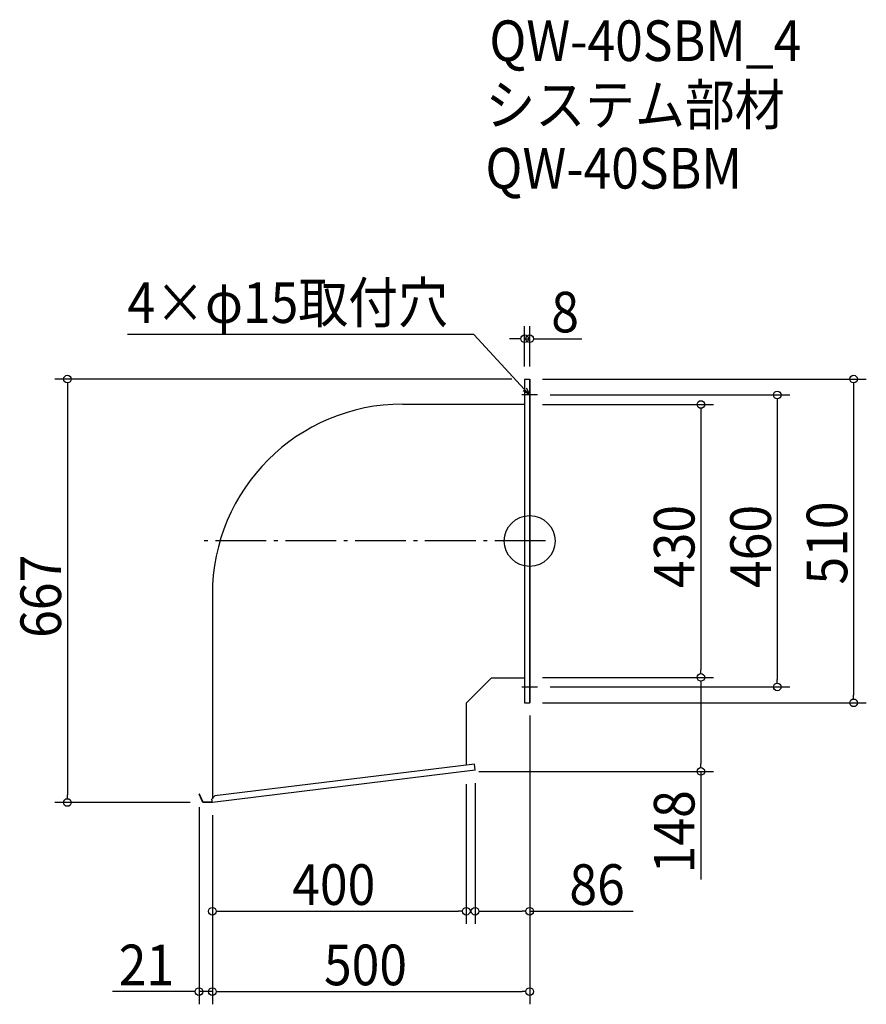
# Model space of a CAD drawing. Extents: x -804 to 530, y -730 to 821.
import ezdxf

# ---------------------------------------------------------------- set-up
doc = ezdxf.new("R2010")
doc.units = 0
doc.header["$LTSCALE"] = 20
doc.header["$MEASUREMENT"] = 0
doc.header["$PDMODE"] = 3
doc.header["$PDSIZE"] = -2
doc.linetypes.add('DASHDOT', pattern=[5.5, 4, -0.6, 0.3, -0.6])
doc.layers.get('0').update_dxf_attribs({"linetype": 'CONTINUOUS'})
for name, color, linetype in [('ARRANGE', 1, 'CONTINUOUS'), ('BASIS', 6, 'DASHDOT'), ('DETAIL', 5, 'CONTINUOUS'), ('ETC', 61, 'CONTINUOUS'), ('NOTE', 4, 'CONTINUOUS'), ('OUTLINE', 3, 'CONTINUOUS'), ('SIZE', 30, 'CONTINUOUS')]:
    doc.layers.add(name, color=color, linetype=linetype)
doc.styles.get("Standard").update_dxf_attribs({"font": 'SIMPLEX.shx', "width": 0.9, "height": 64, "bigfont": 'BIGFONT.shx'})

# ---------------------------------------------------------------- blocks, each defined once
blk = doc.blocks.new('_OPEN30')
at = {"color": 0, "linetype": 'ByBlock'}
for p, q in [((-1, 0.27), (0, 0)), ((0, 0), (-1, -0.27)), ((0, 0), (-1, 0))]:
    blk.add_line(p, q, dxfattribs=at)
blk = doc.blocks.new('*U70')
at = {"layer": 'NOTE'}
blk.add_lwpolyline([(-8.1, 238.8), (-87.9, 325.5), (-633.7, 325.5)], dxfattribs=at)
at = {"layer": 'NOTE', "xscale": 12, "yscale": 12, "zscale": 12, "rotation": 312.6090116116895}
blk.add_blockref('_OPEN30', (0, 230), dxfattribs=at)
blk = doc.blocks.new('*U71')
at = {"layer": 'NOTE', "width": 0.9}
blk.add_text('4×φ15取付穴', height=64, dxfattribs=at).set_placement((-633.7, 343.5))
blk = doc.blocks.new('_DOTBLANK')
at = {"color": 0, "linetype": 'ByBlock'}
blk.add_line((-0.5, 0), (-1, 0), dxfattribs=at)
blk.add_circle((0, 0), 0.5, dxfattribs=at)

msp = doc.modelspace()

# ---------------------------------------------------------------- linework, layer by layer
at = {"layer": 'ARRANGE'}
msp.add_circle((0, 0), 40, dxfattribs=at)
msp.add_point((0, 0), dxfattribs=at)
at = {"layer": 'BASIS'}
msp.add_line((25, 0), (-525, 0), dxfattribs=at)
at = {"layer": 'DETAIL'}
for p, q in [((-8, 255), (-8, -255)), ((-8, 255), (0, 255)), ((0, 255), (0, -255)), ((-200, 215.6), (-8, 215.6)), ((-500, -84.4), (-500, -406.3)), ((-60, -215.6), (-100, -255.6)), ((-60, -215.6), (-8, -215.6)), ((-100, -255.6), (-100, -352.9)), ((-8, -255), (0, -255)), ((-87.2, -351.4), (-496.2, -401.5)), ((-86, -361.3), (-87.2, -351.4)), ((-86, -361.3), (-500, -412)), ((-520.5, -398.9), (-521, -399.1)), ((-515, -412), (-521, -399.1)), ((-514.6, -411.4), (-520.5, -398.9)), ((-496.2, -401.5), (-500.6, -407)), ((-500, -412), (-515, -412)), ((-500.1, -411.4), (-514.6, -411.4))]:
    msp.add_line(p, q, dxfattribs=at)
msp.add_arc((-200, -84.4), 300, 90, 180, dxfattribs=at)
at = {"layer": 'NOTE'}
for p, q in [((0, 211.2), (0, 248.8)), ((0, 217.5), (0, 242.5)), ((12.5, 230), (-12.5, 230)), ((-12.5, -230), (12.5, -230)), ((0, -242.5), (0, -217.5))]:
    msp.add_line(p, q, dxfattribs=at)
at = {"layer": 'OUTLINE'}
for p, q in [((-8, 255), (-8, -255)), ((-8, 255), (0, 255)), ((0, -255), (0, 255)), ((-200, 215.6), (-8, 215.6)), ((-500, -84.4), (-500, -406.3)), ((-60, -215.6), (-100, -255.6)), ((-60, -215.6), (-8, -215.6)), ((-100, -255.6), (-100, -352.9)), ((-8, -255), (0, -255)), ((-87.2, -351.4), (-496.2, -401.5)), ((-86, -361.3), (-87.2, -351.4)), ((-86, -361.3), (-500, -412)), ((-520.5, -398.9), (-521, -399.1)), ((-515, -412), (-521, -399.1)), ((-514.6, -411.4), (-520.5, -398.9)), ((-496.2, -401.5), (-500.6, -407)), ((-500, -412), (-515, -412)), ((-500.1, -411.4), (-514.6, -411.4)), ((-500, -412), (-500.6, -407))]:
    msp.add_line(p, q, dxfattribs=at)
msp.add_arc((-200, -84.4), 300, 90, 180, dxfattribs=at)
at = {"layer": 'SIZE'}
for p, q in [((-8, 275), (-8, 338.6)), ((0, 275), (0, 338.6)), ((-20, 318.6), (-32, 318.6)), ((-8, 318.6), (0, 318.6)), ((12, 318.6), (82.4, 318.6)), ((-28, 255), (-748.4, 255)), ((20, 255), (530.4, 255)), ((-728.4, 243), (-728.4, -400)), ((510.4, 243), (510.4, -243)), ((32.5, 230), (410.1, 230)), ((390.1, 218), (390.1, -218)), ((20, 215), (289.7, 215)), ((269.7, 203), (269.7, -203)), ((20, -215), (289.7, -215)), ((20, -215), (289.7, -215)), ((32.5, -230), (410.1, -230)), ((269.7, -227), (269.7, -351)), ((20, -255), (530.4, -255)), ((0, -275), (0, -603.3)), ((0, -275), (0, -729.9)), ((-80, -363), (289.7, -363)), ((269.7, -363), (269.7, -533.5)), ((-100, -383), (-100, -603.3)), ((-86, -381.3), (-86, -603.3)), ((-535, -412), (-748.4, -412)), ((-521, -419.1), (-521, -729.9)), ((-500, -432), (-500, -603.3)), ((-500, -432), (-500, -729.9)), ((-500, -432), (-500, -729.9)), ((-488, -583.3), (-112, -583.3)), ((-74, -583.3), (-12, -583.3)), ((0, -583.3), (163.1, -583.3)), ((-533, -709.9), (-657.5, -709.9)), ((-500, -709.9), (-521, -709.9)), ((-488, -709.9), (-12, -709.9)), ((-488, -709.9), (-476, -709.9))]:
    msp.add_line(p, q, dxfattribs=at)

# ---------------------------------------------------------------- block references
for name in ['*U71', '*U70']:
    msp.add_blockref(name, (0, 0))
at = {"layer": 'SIZE', "xscale": 12, "yscale": 12, "zscale": 12}
for p in [(-8, 318.6), (-100, -583.3), (0, -583.3), (-521, -709.9), (0, -709.9)]:
    msp.add_blockref('_DOTBLANK', p, dxfattribs=at)
for p, rotation in [((0, 318.6), 180), ((-728.4, 255), 90), ((510.4, 255), 90), ((390.1, 230), 90), ((269.7, 215), 90), ((269.7, -215), 270), ((269.7, -215), 90), ((390.1, -230), 270), ((510.4, -255), 270), ((269.7, -363), 270), ((-728.4, -412), 270), ((-500, -583.3), 180), ((-86, -583.3), 180), ((-500, -709.9), 180), ((-500, -709.9), 180)]:
    msp.add_blockref('_DOTBLANK', p, dxfattribs=dict(at, rotation=rotation))

# ---------------------------------------------------------------- texts
at = {"layer": 'ETC', "width": 0.9}
for s, p in [('QW-40SBM_4', (-63.5, 756.1)), ('システム部材', (-69.7, 655.2)), ('QW-40SBM', (-69.7, 555.2))]:
    msp.add_text(s, height=64, dxfattribs=at).set_placement(p)
at = {"layer": 'SIZE', "width": 0.9}
for s, p in [('8', (34, 328.6)), ('400', (-374.1, -573.3)), ('86', (62.6, -573.3)), ('21', (-647.5, -699.9)), ('500', (-324.1, -699.9))]:
    msp.add_text(s, height=64, dxfattribs=at).set_placement(p)
for s, p in [('430', (259.7, -74.1)), ('460', (380.1, -74.1)), ('510', (500.4, -68.6)), ('667', (-738.4, -152.6)), ('148', (259.7, -523.5))]:
    msp.add_text(s, height=64, rotation=90, dxfattribs=at).set_placement(p)

doc.saveas('drawing.dxf')
